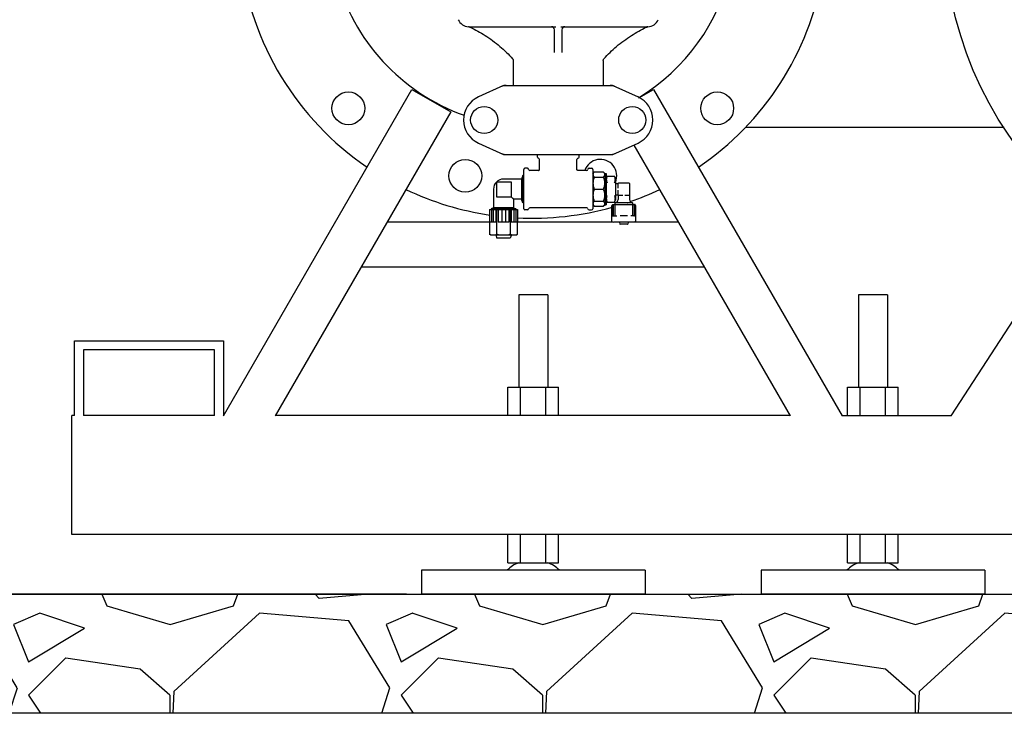
# Model space of a CAD drawing. Units: millimetres. Extents: x 30664 to 40707, y -409 to 6848.
# Drawn here: x 38270 to 38930, y 4663 to 5129 of the extents above; entities that cross this region are included whole.
import ezdxf

# ---------------------------------------------------------------- set-up
doc = ezdxf.new("R2010")
doc.units = ezdxf.units.MM
for name, color, linetype in [('COTAS', 7, 'Continuous'), ('Equipo', 7, 'Continuous'), ('SUELO', 7, 'Continuous')]:
    doc.layers.add(name, color=color, linetype=linetype)
doc.styles.get("Standard").update_dxf_attribs({"font": 'verdana.ttf'})
doc.dimstyles.new('Diseño_PlanosFabricacion', dxfattribs={"dimtxt": 40, "dimasz": 45, "dimexe": 10, "dimexo": 10, "dimgap": 10, "dimtad": 1, "dimtih": 1, "dimtoh": 1, "dimdec": 0, "dimzin": 1, "dimdsep": 46, "dimtxsty": 'Standard', "dimcen": 15, "dimadec": 0, "dimazin": 0, "dimtp": 0.05, "dimtm": 0.05, "dimtfac": 1, "dimtdec": 0, "dimtofl": 0, "dimtmove": 0, "dimatfit": 3, "dimfxl": 1, "dimtolj": 1, "dimarcsym": 0})

# ---------------------------------------------------------------- blocks, each defined once
blk = doc.blocks.new('*D22')
at = {"layer": 'COTAS', "color": 0, "lineweight": -2}
for p, q in [((38355.89, 6156.37), (38002.92, 6156.37)), ((38012.92, 6111.37), (38012.92, 5480.61)), ((38012.92, 4788.02), (38012.92, 5418.95)), ((38529.44, 4743.02), (38002.92, 4743.02))]:
    blk.add_line(p, q, dxfattribs=at)
at = {"layer": 'COTAS', "color": 0}
for points in [[(38005.42, 6111.37), (38020.42, 6111.37), (38012.92, 6156.37)], [(38005.42, 4788.02), (38020.42, 4788.02), (38012.92, 4743.02)]]:
    blk.add_solid(points, dxfattribs=at)
at = {"layer": 'COTAS', "color": 0, "insert": (38012.92, 5449.78), "char_height": 40, "attachment_point": 5}
blk.add_mtext('\\A1;1413 mm', dxfattribs=at)

msp = doc.modelspace()

# ---------------------------------------------------------------- hatches: boundary and pattern name
at = {"layer": 'SUELO'}
h = msp.add_hatch(dxfattribs=at)
h.set_pattern_fill('GRAVEL', color=256, scale=250, style=0)
h.set_pattern_definition([(228.0128, (46799.177, 5518.492), (-1999.999558, -2250.000335), [33.634, -3329.772]), (184.9697, (46776.677, 5493.492), (3000.000263, 249.997827), [57.717, -5713.9812]), (132.5104, (46719.177, 5488.492), (2499.99768, -2750.002168), [40.697, -4029.008]), (267.2737, (46621.677, 5425.992), (249.999004, 5000.000074), [52.5595, -5203.3895]), (292.8337, (46619.177, 5373.492), (-1250.002476, 2999.999103), [51.5388, -5102.3432]), (357.2737, (46639.177, 5325.992), (-5000.000074, 249.999004), [52.5595, -5203.3895]), (37.6942, (46691.677, 5323.492), (-3250.001836, -2499.997601), [69.5073, -6881.2122]), (72.2553, (46746.677, 5365.992), (1750.002691, 5499.999058), [65.622, -6496.5802]), (121.4296, (46766.677, 5428.492), (-2000.002059, 3249.998759), [52.7375, -5221.0183]), (175.2364, (46739.177, 5473.492), (2750.000237, -249.997883), [60.208, -2950.191]), (222.3974, (46679.1766, 5478.492), (-3000.001838, -2749.9980205), [77.862, -7708.3438]), (138.8141, (46869.177, 5423.492), (-1750.000737, 1499.99933), [26.575, -2630.961]), (171.4692, (46849.177, 5440.992), (3249.999571, -500.001978), [50.5592, -5005.3777]), (225, (46799.18, 5448.5), (-3e-14, -250), [35.355, -318.198]), (203.1986, (46781.677, 5478.492), (1249.99993, 500.00033), [19.0395, -1884.904]), (291.8014, (46764.177, 5470.992), (-249.99998, 750.00007), [26.926, -1319.3655]), (30.9638, (46774.177, 5445.992), (749.9995, 500.00062), [43.732, -1414.006]), (161.5651, (46811.68, 5468.49), (500.0001, -249.9996), [31.623, -758.947]), (16.3895, (46619.177, 5470.992), (2500.00055, 749.998177), [44.3, -4385.7113]), (70.3462, (46661.677, 5483.492), (-999.998812, -2750.000534), [37.1653, -3679.352]), (293.1986, (46811.677, 5518.492), (-500.00033, 1249.99993), [38.079, -1865.8645]), (343.6105, (46826.677, 5483.492), (-2500.00055, 749.998177), [44.3, -4385.7112]), (339.444, (46619.177, 5315.992), (-1250.00046, 499.999), [42.72, -2093.281]), (294.7751, (46659.177, 5300.992), (-1249.998047, 2750.000855), [35.7945, -3543.661]), (66.8014, (46814.177, 5268.492), (500.00033, 1249.99993), [38.079, -1865.8645]), (17.354, (46829.177, 5303.492), (-3250.000505, -999.998626), [41.9077, -4148.856]), (69.444, (46691.677, 5268.492), (-499.999, -1250.00046), [21.36, -2114.641]), (101.3099, (46799.177, 5268.49), (-249.9994, 1000.0002), [12.7475, -1262.007]), (165.9638, (46796.677, 5280.99), (750.00014, -249.9995), [51.539, -979.2375]), (186.009, (46746.677, 5293.492), (2499.999938, 249.99983), [47.7625, -4728.4807]), (303.6901, (46774.18, 5423.49), (-250.00033, 499.9999), [36.0555, -865.332]), (353.1572, (46794.177, 5393.492), (4249.999841, -500.002), [62.9485, -6231.8907]), (60.9454, (46856.677, 5385.992), (-1000.00001, -1750.000096), [25.739, -2548.1685]), (90, (46869.18, 5408.5), (-250, 250), [15, -235]), (120.2564, (46741.677, 5300.992), (999.99872, -1750.000614), [34.731, -3438.38]), (48.0128, (46724.177, 5330.992), (1999.999558, 2250.000335), [67.268, -3296.138]), (0, (46769.18, 5381), (250, 250), [65, -185]), (325.3048, (46834.177, 5380.992), (-2499.998565, 1750.002152), [39.5285, -3913.3185]), (254.0546, (46866.677, 5358.492), (-249.99997, -1000.00003), [36.4005, -1783.627]), (207.646, (46856.677, 5323.492), (-4749.998952, -2500.001928), [59.2662, -5867.3685]), (175.4261, (46804.177, 5295.992), (-3250.00014, 249.9987), [62.6997, -6207.2685])])
h.paths.add_polyline_path([(37836.62, 4743.02), (40284.52, 4743.02), (40284.82, 4662.99), (37837.18, 4662.99)])

# ---------------------------------------------------------------- linework, layer by layer
at = {"layer": 'Equipo'}
for p, q in [((38571.04, 5123.87), (38571.05, 5123.87)), ((38571.42, 5123.87), (38629.47, 5123.87)), ((38628.71, 5106.6), (38628.71, 5121.87)), ((38632.95, 5123.87), (38691, 5123.87)), ((38633.71, 5121.87), (38633.71, 5106.6)), ((38690.85, 5123.78), (38690.85, 5123.78)), ((38691.38, 5123.87), (38691.38, 5123.87)), ((38601.06, 5101.1), (38601.06, 5084.52)), ((38661.36, 5101.1), (38661.36, 5084.52)), ((38406.64, 4862.79), (38533.08, 5081.79)), ((38533.08, 5081.79), (38559.06, 5066.79)), ((38594.56, 5084.45), (38577.65, 5076.73)), ((38594.87, 5084.52), (38667.55, 5084.52)), ((38667.85, 5084.45), (38684.77, 5076.73)), ((38685.65, 5076.28), (38695.2, 5081.79)), ((38695.2, 5081.79), (38821.64, 4862.79)), ((38559.06, 5066.79), (38441.28, 4862.79)), ((38756.76, 5056.37), (38930.33, 5056.37)), ((38577.65, 5045.8), (38594.56, 5038.08)), ((38667.85, 5038.08), (38684.77, 5045.8)), ((38787, 4862.79), (38682.11, 5044.46)), ((38594.87, 5038.02), (38667.55, 5038.02)), ((38617.23, 5036.37), (38617.23, 5038.02)), ((38618.71, 5028.17), (38618.71, 5034.77)), ((38643.71, 5028.17), (38643.71, 5034.77)), ((38645.18, 5036.37), (38645.18, 5038.02)), ((38608.03, 5001.69), (38608.03, 5028.04)), ((38610.53, 5028.84), (38608.83, 5028.84)), ((38617.91, 5027.37), (38612.13, 5027.37)), ((38650.29, 5027.37), (38644.51, 5027.37)), ((38651.88, 5028.84), (38653.58, 5028.84)), ((38654.38, 5028.04), (38654.38, 5001.69)), ((38606.53, 5021.62), (38594.53, 5021.62)), ((38607.53, 5023.97), (38606.53, 5021.62)), ((38606.53, 5021.62), (38606.53, 5008.12)), ((38608.03, 5023.97), (38607.53, 5023.97)), ((38607.53, 5005.77), (38607.53, 5023.97)), ((38654.38, 5025.37), (38655.38, 5026.37)), ((38655.38, 5026.37), (38661.38, 5026.37)), ((38655.38, 5023), (38661.38, 5023)), ((38661.38, 5026.37), (38662.38, 5025.37)), ((38662.38, 5025.37), (38663.38, 5025.37)), ((38662.38, 5025.37), (38662.38, 5004.37)), ((38663.38, 5025.37), (38663.38, 5004.37)), ((38663.95, 5023.47), (38663.39, 5022.17)), ((38664.04, 5023.54), (38668.95, 5023.54)), ((38669.57, 5022.17), (38669.02, 5023.47)), ((38669.58, 5022.13), (38669.57, 5022.17)), ((38669.58, 5022.13), (38669.58, 5007.61)), ((38587.78, 5014.87), (38587.78, 5002.24)), ((38599.78, 5019.62), (38589.78, 5019.62)), ((38589.78, 5019.62), (38589.78, 5009.62)), ((38599.78, 5009.62), (38599.78, 5019.62)), ((38655.38, 5014.87), (38661.38, 5014.87)), ((38669.58, 5018.72), (38671.27, 5018.72)), ((38671.23, 5018.52), (38671.23, 5015.49)), ((38671.23, 5014.24), (38671.23, 5011.22)), ((38678.83, 5018.82), (38671.53, 5018.82)), ((38679.13, 5011.22), (38679.13, 5018.52)), ((38589.78, 5009.62), (38599.78, 5009.62)), ((38606.53, 5008.12), (38601.28, 5008.12)), ((38601.28, 5008.12), (38601.28, 5002.24)), ((38607.53, 5005.77), (38606.53, 5008.12)), ((38663.95, 5006.26), (38663.39, 5007.57)), ((38669.57, 5007.57), (38669.02, 5006.26)), ((38669.58, 5007.61), (38669.57, 5007.57)), ((38669.58, 5011.02), (38671.27, 5011.02)), ((38671.32, 5011), (38671.32, 5011)), ((38671.32, 5011), (38671.32, 5011)), ((38671.33, 5010.95), (38671.33, 5007.82)), ((38671.53, 5010.92), (38674.56, 5010.92)), ((38675.81, 5010.92), (38678.83, 5010.92)), ((38679.03, 5010.95), (38679.03, 5007.82)), ((38585.17, 5001.24), (38585.17, 4992.74)), ((38585.17, 5001.24), (38603.88, 5001.24)), ((38587.78, 5002.24), (38586.28, 5001.74)), ((38602.78, 5001.74), (38586.28, 5001.74)), ((38586.28, 5001.74), (38586.28, 5001.24)), ((38586.38, 5001.24), (38586.38, 4992.74)), ((38587.59, 5001.24), (38587.59, 4992.74)), ((38601.28, 5002.24), (38587.78, 5002.24)), ((38589.4, 5001.24), (38589.4, 4992.74)), ((38589.9, 4984.24), (38589.9, 5001.24)), ((38590.9, 5001.24), (38590.9, 4992.74)), ((38593.32, 5001.24), (38593.32, 4992.74)), ((38595.74, 5001.24), (38595.74, 4992.74)), ((38598.15, 5001.24), (38598.15, 4992.74)), ((38599.15, 4984.74), (38599.15, 5001.24)), ((38599.65, 5001.24), (38599.65, 4992.74)), ((38601.28, 5002.24), (38602.78, 5001.74)), ((38601.47, 5001.24), (38601.47, 4992.74)), ((38602.67, 5001.24), (38602.67, 4992.74)), ((38602.78, 5001.74), (38602.78, 5001.24)), ((38603.88, 5001.24), (38603.88, 4992.74)), ((38608.03, 5005.77), (38607.53, 5005.77)), ((38610.53, 5000.89), (38608.83, 5000.89)), ((38650.29, 5002.37), (38612.13, 5002.37)), ((38651.88, 5000.89), (38653.58, 5000.89)), ((38654.38, 5004.37), (38655.38, 5003.37)), ((38655.38, 5006.73), (38661.38, 5006.73)), ((38655.38, 5003.37), (38661.38, 5003.37)), ((38661.38, 5003.37), (38662.38, 5004.37)), ((38662.38, 5004.37), (38663.38, 5004.37)), ((38664.04, 5006.19), (38668.95, 5006.19)), ((38667.2, 4993.22), (38667.2, 5003.89)), ((38667.5, 5004.09), (38667.22, 5003.94)), ((38667.5, 5004.32), (38667.5, 4997.12)), ((38667.7, 5004.52), (38682.67, 5004.52)), ((38668.15, 5004.32), (38668.15, 4997.12)), ((38669.23, 5005.72), (38669.23, 5004.62)), ((38669.25, 5004.32), (38669.25, 4997.12)), ((38669.33, 5005.82), (38681.03, 5005.82)), ((38672.41, 5004.37), (38672.41, 5004.37)), ((38677.96, 5004.37), (38677.96, 5004.37)), ((38681.12, 5004.32), (38681.12, 4997.12)), ((38681.13, 5005.72), (38681.13, 5004.62)), ((38682.21, 5004.32), (38682.21, 4997.12)), ((38682.87, 5004.32), (38682.87, 4997.12)), ((38682.87, 5004.09), (38683.14, 5003.94)), ((38683.17, 4993.22), (38683.17, 5003.89)), ((38667.7, 4996.92), (38670.4, 4996.92)), ((38677.71, 4996.92), (38672.66, 4996.92)), ((38682.67, 4996.92), (38679.96, 4996.92)), ((38894.84, 4862.79), (38982.53, 4997.82)), ((38585.28, 4992.79), (38516.33, 4992.79)), ((38589.4, 4992.74), (38585.17, 4992.74)), ((38585.28, 4984.24), (38585.28, 4992.74)), ((38598.15, 4992.74), (38590.9, 4992.74)), ((38603.88, 4992.74), (38599.65, 4992.74)), ((38667.93, 4992.79), (38603.78, 4992.79)), ((38603.78, 4984.74), (38603.78, 4992.74)), ((38667.22, 4993.17), (38668.26, 4992.61)), ((38682.06, 4992.6), (38668.31, 4992.6)), ((38672.2, 4992.6), (38672.55, 4991.39)), ((38677.72, 4991.32), (38672.64, 4991.32)), ((38678.17, 4992.6), (38677.82, 4991.39)), ((38683.14, 4993.17), (38682.11, 4992.61)), ((38711.94, 4992.79), (38682.44, 4992.79)), ((38585.28, 4984.24), (38585.29, 4984.24)), ((38585.29, 4984.24), (38585.29, 4984.74)), ((38585.79, 4984.24), (38585.29, 4984.74)), ((38585.79, 4984.24), (38603.28, 4984.24)), ((38589.32, 4984.24), (38590.03, 4981.87)), ((38589.9, 4984.24), (38589.9, 4984.74)), ((38589.91, 4984.24), (38589.91, 4984.74)), ((38599.03, 4981.87), (38590.03, 4981.87)), ((38599.75, 4984.24), (38599.03, 4981.87)), ((38603.28, 4984.24), (38603.78, 4984.74)), ((38499.01, 4962.79), (38729.26, 4962.79)), ((38604.69, 4944.02), (38604.69, 4882.02)), ((38624.19, 4944.02), (38604.69, 4944.02)), ((38624.19, 4944.02), (38624.19, 4882.02)), ((38832.59, 4944.02), (38832.59, 4882.02)), ((38852.09, 4944.02), (38832.59, 4944.02)), ((38852.09, 4944.02), (38852.09, 4882.02)), ((38306.64, 4913.02), (38406.64, 4913.02)), ((38306.64, 4863.02), (38306.64, 4913.02)), ((38406.64, 4913.02), (38406.64, 4863.02)), ((38400.64, 4907.02), (38312.64, 4907.02)), ((38312.64, 4907.02), (38312.64, 4863.02)), ((38400.64, 4863.02), (38400.64, 4907.02)), ((38597.44, 4882.02), (38631.44, 4882.02)), ((38597.44, 4863.02), (38597.44, 4882.02)), ((38605.94, 4863.02), (38605.94, 4882.02)), ((38622.94, 4863.02), (38622.94, 4882.02)), ((38631.44, 4863.02), (38631.44, 4882.02)), ((38825.34, 4863.02), (38825.34, 4882.02)), ((38825.34, 4882.02), (38859.34, 4882.02)), ((38833.84, 4863.02), (38833.84, 4882.02)), ((38850.84, 4863.02), (38850.84, 4882.02)), ((38859.34, 4863.02), (38859.34, 4882.02)), ((38304.84, 4783.02), (38304.84, 4863.02)), ((38306.64, 4863.02), (38304.84, 4863.02)), ((38400.64, 4863.02), (38312.64, 4863.02)), ((38787, 4863.02), (38441.28, 4863.02)), ((38894.84, 4862.79), (38821.64, 4862.79)), ((39979.84, 4783.02), (38304.84, 4783.02)), ((38597.44, 4764.02), (38597.44, 4783.02)), ((38605.94, 4764.02), (38605.94, 4783.02)), ((38622.94, 4764.02), (38622.94, 4783.02)), ((38631.44, 4764.02), (38631.44, 4783.02)), ((38825.34, 4764.02), (38825.34, 4783.02)), ((38833.84, 4764.02), (38833.84, 4783.02)), ((38850.84, 4764.02), (38850.84, 4783.02)), ((38859.34, 4764.02), (38859.34, 4783.02)), ((38597.44, 4764.02), (38631.44, 4764.02)), ((38825.34, 4764.02), (38859.34, 4764.02)), ((38689.44, 4759.02), (38539.44, 4759.02)), ((38539.44, 4759.02), (38539.44, 4743.02)), ((38689.44, 4759.02), (38689.44, 4743.02)), ((38917.34, 4759.02), (38767.34, 4759.02)), ((38767.34, 4759.02), (38767.34, 4743.02)), ((38917.34, 4759.02), (38917.34, 4743.02)), ((38689.44, 4743.02), (38539.44, 4743.02)), ((38917.34, 4743.02), (38767.34, 4743.02))]:
    msp.add_line(p, q, dxfattribs=at)
for centre, radius in [((39142.34, 5192.87), 252.5), ((38490.39, 5069.12), 11), ((38737.88, 5069.12), 11), ((38581.56, 5061.27), 9.12), ((38680.86, 5061.27), 9.12), ((38568.84, 5023.83), 11)]:
    msp.add_circle(centre, radius, dxfattribs=at)
for centre, radius, start, end in [((38614.14, 5192.87), 197.5, 186.82569, 235.74414), ((38614.14, 5192.87), 136.5, 301.2966, 347.23832), ((38614.14, 5192.87), 136.5, 194.78422, 250.243), ((38614.14, 5192.87), 197.5, 304.25586, 350.1415), ((38571.4, 5131.87), 8, 204, 267.33663), ((38691.01, 5131.87), 8, 272.66354, 336), ((38570.94, 5121.88), 2, 65.01566, 87.34428), ((38626.71, 5121.87), 2, 359.99999, 90), ((38635.71, 5121.87), 2, 90, 180), ((38691.48, 5121.88), 2, 108.29422, 114.98246), ((38691.48, 5121.88), 2, 92.65426, 108.20481), ((38584.71, 5061.27), 17, 114.52955, 245.47045), ((38677.71, 5061.27), 17, 294.52955, 65.47045), ((38618.03, 5036.37), 0.8, 180, 265.5192), ((38617.91, 5034.77), 0.8, 0, 85.5192), ((38644.51, 5034.77), 0.8, 94.4808, 180), ((38644.38, 5036.37), 0.8, 274.4808, 0), ((38659.43, 5023.83), 11, 336.73722, 161.23185), ((38608.83, 5028.04), 0.8, 90, 180), ((38610.53, 5028.04), 0.8, 4.4808, 90), ((38612.13, 5028.17), 0.8, 184.4808, 270), ((38617.91, 5028.17), 0.8, 269.99967, 0.00034), ((38650.29, 5028.17), 0.8, 270, 355.5192), ((38651.88, 5028.04), 0.8, 90, 175.5192), ((38653.58, 5028.04), 0.8, 0, 90), ((38594.53, 5014.87), 6.75, 90, 180), ((38614.14, 5192.87), 197.5, 244.45248, 261.5936), ((38671.53, 5018.52), 0.3, 90, 180), ((38678.83, 5018.52), 0.3, 0, 90), ((38614.14, 5192.87), 197.5, 289.32995, 295.54752), ((38669.33, 5007.82), 2, 270, 0), ((38671.53, 5011.22), 0.3, 180, 270), ((38678.83, 5011.22), 0.3, 270, 0), ((38681.03, 5007.82), 2, 180, 270), ((38614.14, 5192.87), 197.5, 266.98108, 285.68827), ((38608.83, 5001.69), 0.8, 180, 270), ((38610.53, 5001.69), 0.8, 270, 355.5192), ((38612.13, 5001.57), 0.8, 90, 175.5192), ((38650.29, 5001.57), 0.8, 4.4808, 90), ((38651.88, 5001.69), 0.8, 184.4808, 270), ((38653.58, 5001.69), 0.8, 270, 0), ((38667.7, 5004.32), 0.2, 90, 180), ((38668.35, 5004.32), 0.2, 90, 180), ((38669.33, 5005.72), 0.1, 90, 180), ((38669.33, 5004.62), 0.1, 180, 270), ((38669.45, 5004.32), 0.2, 90, 180), ((38672.6, 5004.32), 0.2, 90, 164.03423), ((38677.76, 5004.32), 0.2, 15.88496, 90), ((38680.92, 5004.32), 0.2, 0, 90), ((38681.03, 5005.72), 0.1, 0, 90), ((38681.03, 5004.62), 0.1, 270, 0), ((38682.01, 5004.32), 0.2, 0, 90), ((38682.67, 5004.32), 0.2, 0, 90), ((38667.7, 4997.12), 0.2, 180, 270), ((38668.35, 4997.12), 0.2, 180, 270), ((38669.45, 4997.12), 0.2, 180, 270), ((38680.92, 4997.12), 0.2, 270, 0), ((38682.01, 4997.12), 0.2, 270, 0), ((38682.67, 4997.12), 0.2, 270, 0), ((38668.31, 4992.7), 0.1, 241.38954, 270), ((38672.64, 4991.42), 0.1, 196.2202, 270), ((38677.72, 4991.42), 0.1, 270, 343.7798), ((38682.06, 4992.7), 0.1, 270, 298.61046), ((38611.36, 4745.16), 20, 109.49771, 136.15937), ((38617.51, 4745.16), 20, 43.84063, 70.50229), ((38839.26, 4745.16), 20, 109.49771, 136.15937), ((38845.41, 4745.16), 20, 43.84063, 70.50229)]:
    msp.add_arc(centre, radius, start, end, dxfattribs=at)
for points, start_tangent, end_tangent in [([(38571.04, 5123.87), (38571.03, 5123.87)], (-0.995699, 0.092652), (-0.981796, 0.189939)), ([(38571.05, 5123.87), (38571.04, 5123.87)], (-0.997888, 0.064953), (-0.995699, 0.092652)), ([(38571.06, 5123.87), (38571.05, 5123.87)], (-0.999986, -0.005204), (-0.997888, 0.064953)), ([(38571.05, 5123.87), (38571.05, 5123.87), (38571.08, 5123.87), (38571.16, 5123.86), (38571.28, 5123.85), (38571.41, 5123.82), (38571.54, 5123.78), (38571.56, 5123.78)], (-0.026919, -0.999638), (0.949748, -0.313016)), ([(38571.08, 5123.87), (38571.06, 5123.87)], (-0.999812, -0.019413), (-0.999986, -0.005204)), ([(38571.1, 5123.87), (38571.08, 5123.87), (38571.08, 5123.87)], (-0.999978, 0.006639), (-0.999812, -0.019413)), ([(38571.14, 5123.87), (38571.1, 5123.87)], (-0.99934, 0.036317), (-0.999978, 0.006639)), ([(38571.17, 5123.87), (38571.14, 5123.87)], (-0.998897, 0.04696), (-0.99934, 0.036317)), ([(38571.21, 5123.87), (38571.17, 5123.87)], (-0.999106, 0.042267), (-0.998897, 0.04696)), ([(38571.27, 5123.87), (38571.22, 5123.87), (38571.21, 5123.87)], (-0.999785, 0.020737), (-0.999106, 0.042267)), ([(38571.3, 5123.87), (38571.27, 5123.87)], (-0.999949, 0.010105), (-0.999785, 0.020737)), ([(38571.42, 5123.87), (38571.3, 5123.87)], (-1, -0.000173), (-0.999949, 0.010105)), ([(38571.78, 5123.69), (38572.19, 5123.5)], (0.906368, -0.422488), (0.904258, -0.426986)), ([(38572.19, 5123.5), (38582.06, 5118.06), (38592.07, 5110.66), (38600.54, 5102.44)], (0.904258, -0.426986), (0.670208, -0.742173)), ([(38661.87, 5102.44), (38670.3, 5110.63), (38680.31, 5118.02), (38690.23, 5123.5)], (0.670209, 0.742172), (0.90426, 0.426982)), ([(38690.23, 5123.5), (38690.63, 5123.69)], (0.90426, 0.426982), (0.90637, 0.422484)), ([(38690.85, 5123.78), (38690.92, 5123.8)], (0.950145, 0.311807), (0.96033, 0.278866)), ([(38690.85, 5123.78), (38690.92, 5123.8)], (0.949768, 0.312956), (0.960668, 0.277701)), ([(38690.92, 5123.8), (38690.99, 5123.82), (38690.99, 5123.82)], (0.960668, 0.277701), (0.96965, 0.244497)), ([(38690.92, 5123.8), (38690.94, 5123.8), (38690.97, 5123.81)], (0.96033, 0.278866), (0.96728, 0.25371)), ([(38690.97, 5123.81), (38691.06, 5123.83)], (0.96728, 0.25371), (0.979263, 0.202596)), ([(38690.99, 5123.82), (38691.06, 5123.83)], (0.96965, 0.244497), (0.977997, 0.208618)), ([(38691.11, 5123.87), (38691, 5123.87)], (-0.999951, -0.009876), (-1, -0.000166)), ([(38691.06, 5123.83), (38691.13, 5123.85)], (0.979263, 0.202596), (0.984855, 0.173379)), ([(38691.06, 5123.83), (38691.13, 5123.85)], (0.977997, 0.208618), (0.985704, 0.168487)), ([(38691.15, 5123.87), (38691.11, 5123.87)], (-0.99979, -0.020516), (-0.999951, -0.009876)), ([(38691.13, 5123.85), (38691.18, 5123.85), (38691.2, 5123.86)], (0.984855, 0.173379), (0.988156, 0.153453)), ([(38691.13, 5123.85), (38691.2, 5123.86)], (0.985704, 0.168487), (0.990476, 0.137687)), ([(38691.21, 5123.87), (38691.2, 5123.87), (38691.15, 5123.87)], (-0.999095, -0.042527), (-0.99979, -0.020516)), ([(38691.2, 5123.86), (38691.28, 5123.87)], (0.988156, 0.153453), (0.996694, 0.081249)), ([(38691.2, 5123.86), (38691.26, 5123.86)], (0.990476, 0.137687), (0.99312, 0.117105)), ([(38691.25, 5123.87), (38691.21, 5123.87)], (-0.998876, -0.047395), (-0.999095, -0.042527)), ([(38691.28, 5123.87), (38691.25, 5123.87)], (-0.999384, -0.035086), (-0.998876, -0.047395)), ([(38691.26, 5123.86), (38691.26, 5123.87), (38691.36, 5123.87)], (0.99312, 0.117105), (0.998713, 0.050724)), ([(38691.28, 5123.87), (38691.34, 5123.87)], (0.996694, 0.081249), (-0.974137, 0.225958)), ([(38691.34, 5123.87), (38691.28, 5123.87)], (-0.999837, 0.018046), (-0.999384, -0.035086)), ([(38691.38, 5123.87), (38691.34, 5123.87)], (-0.989696, -0.143188), (-0.999837, 0.018046)), ([(38691.36, 5123.87), (38691.38, 5123.87)], (0.998713, 0.050724), (0.998935, 0.046137)), ([(38600.54, 5102.44), (38600.87, 5101.95), (38601.03, 5101.41), (38601.06, 5101.1)], (0.670376, -0.742022), (-0.000041, -1)), ([(38661.36, 5101.1), (38661.42, 5101.6), (38661.75, 5102.3), (38661.87, 5102.44)], (0.000713, 1), (0.671253, 0.741229)), ([(38594.89, 5084.37), (38594.22, 5084.21), (38593.22, 5083.84)], (-0.981202, -0.192985), (-0.909764, -0.415126)), ([(38594.56, 5084.45), (38594.66, 5084.49), (38594.76, 5084.51), (38594.87, 5084.52)], (0.909764, 0.415127), (1, 0.000069)), ([(38596.35, 5084.52), (38595.27, 5084.44), (38594.89, 5084.37)], (-1, -0.000066), (-0.981202, -0.192985)), ([(38668.19, 5084.21), (38667.14, 5084.44), (38666.07, 5084.52)], (-0.959515, 0.281659), (-1, 0.00004)), ([(38667.55, 5084.52), (38667.65, 5084.51), (38667.75, 5084.49), (38667.85, 5084.45)], (1, -0.000039), (0.909776, -0.4151)), ([(38669.2, 5083.84), (38668.19, 5084.21)], (-0.909775, 0.415103), (-0.959515, 0.281659)), ([(38593.22, 5038.7), (38594.22, 5038.32), (38595.27, 5038.09), (38596.35, 5038.02)], (0.909775, -0.415103), (1, -0.00004)), ([(38594.87, 5038.02), (38594.76, 5038.02), (38594.66, 5038.05), (38594.56, 5038.08)], (-1, 0.000039), (-0.909776, 0.4151)), ([(38666.07, 5038.02), (38667.14, 5038.09), (38667.52, 5038.16)], (1, 0.000066), (0.981202, 0.192985)), ([(38667.52, 5038.16), (38668.19, 5038.32), (38669.2, 5038.7)], (0.981202, 0.192985), (0.909764, 0.415126)), ([(38667.85, 5038.08), (38667.75, 5038.05), (38667.65, 5038.02), (38667.55, 5038.02)], (-0.909764, -0.415127), (-1, -0.000069)), ([(38644.51, 5027.37), (38644.37, 5027.38), (38644.14, 5027.45), (38643.95, 5027.6), (38643.8, 5027.79), (38643.72, 5028.02), (38643.71, 5028.17)], (-1, 0.000199), (-0.000273, 1)), ([(38655.38, 5026.37), (38655, 5025.93), (38654.72, 5025.51), (38654.56, 5025.09), (38654.51, 5024.68), (38654.56, 5024.27), (38654.72, 5023.86), (38655, 5023.44), (38655.38, 5023)], (-0.707107, -0.707107), (0.707107, -0.707107)), ([(38655.38, 5023), (38655, 5021.94), (38654.72, 5020.92), (38654.56, 5019.92), (38654.51, 5018.93), (38654.56, 5017.94), (38654.72, 5016.94), (38655, 5015.92), (38655.38, 5014.87)], (-0.382683, -0.92388), (0.382683, -0.92388)), ([(38661.38, 5026.37), (38661.77, 5025.93), (38662.04, 5025.51), (38662.2, 5025.09), (38662.26, 5024.68), (38662.2, 5024.27), (38662.04, 5023.86), (38661.77, 5023.44), (38661.38, 5023)], (0.707107, -0.707107), (-0.707107, -0.707107)), ([(38661.38, 5023), (38661.77, 5021.94), (38662.04, 5020.92), (38662.2, 5019.92), (38662.26, 5018.93), (38662.2, 5017.94), (38662.04, 5016.94), (38661.77, 5015.92), (38661.38, 5014.87)], (0.382683, -0.92388), (-0.382683, -0.92388)), ([(38663.48, 5021.8), (38663.47, 5021.57), (38663.46, 5021.1), (38663.51, 5020.63), (38663.61, 5020.16), (38663.75, 5019.68), (38663.95, 5019.18)], (-0.108137, -0.994136), (0.390482, -0.920611)), ([(38663.49, 5021.82), (38663.48, 5021.8)], (-0.111061, -0.993814), (-0.108137, -0.994136)), ([(38663.85, 5023.23), (38663.76, 5022.99), (38663.62, 5022.51), (38663.52, 5022.04), (38663.49, 5021.82)], (-0.363667, -0.931529), (-0.111061, -0.993814)), ([(38663.95, 5023.47), (38663.85, 5023.23)], (-0.393922, -0.919144), (-0.363667, -0.931529)), ([(38663.95, 5023.47), (38663.97, 5023.5), (38663.98, 5023.51)], (0.393919, 0.919145), (0.703092, 0.711099)), ([(38663.98, 5023.51), (38663.99, 5023.52), (38664.02, 5023.54)], (0.703092, 0.711099), (0.921921, 0.387378)), ([(38664.02, 5023.54), (38664.03, 5023.54), (38664.05, 5023.53)], (1, 0), (0.92652, -0.376245)), ([(38668.92, 5023.53), (38668.93, 5023.54), (38668.95, 5023.54)], (0.92652, 0.376245), (1, 0)), ([(38668.95, 5023.54), (38668.98, 5023.52), (38668.99, 5023.51)], (0.921921, -0.387378), (0.703095, -0.711096)), ([(38668.99, 5023.51), (38669, 5023.5), (38669.02, 5023.47)], (0.703095, -0.711096), (0.393919, -0.919145)), ([(38669.11, 5023.23), (38669.02, 5023.47)], (-0.363639, 0.93154), (-0.393922, 0.919144)), ([(38669.02, 5019.18), (38669.21, 5019.68), (38669.36, 5020.16), (38669.45, 5020.63), (38669.5, 5021.1), (38669.5, 5021.57), (38669.45, 5022.04), (38669.35, 5022.51), (38669.2, 5022.99), (38669.11, 5023.23)], (0.390482, 0.920611), (-0.363639, 0.93154)), ([(38655.38, 5014.87), (38655, 5013.81), (38654.72, 5012.79), (38654.56, 5011.79), (38654.51, 5010.8), (38654.56, 5009.81), (38654.72, 5008.81), (38655, 5007.79), (38655.38, 5006.73)], (-0.382683, -0.92388), (0.382683, -0.92388)), ([(38661.38, 5014.87), (38661.77, 5013.81), (38662.04, 5012.79), (38662.2, 5011.79), (38662.26, 5010.8), (38662.2, 5009.81), (38662.04, 5008.81), (38661.77, 5007.79), (38661.38, 5006.73)], (0.382683, -0.92388), (-0.382683, -0.92388)), ([(38664.01, 5019.21), (38663.98, 5019.2), (38663.96, 5019.19), (38663.95, 5019.18)], (-0.979202, -0.202888), (-0.650968, -0.759105)), ([(38664.04, 5019.23), (38664.03, 5019.23), (38664.02, 5019.22), (38664.01, 5019.21)], (-0.926576, -0.376109), (-0.79636, -0.604822)), ([(38664.01, 5019.21), (38664.02, 5019.2), (38664.03, 5019.2), (38664.04, 5019.19)], (0.79603, -0.605257), (0.776108, -0.6306)), ([(38668.92, 5019.23), (38668.93, 5019.23), (38668.94, 5019.22), (38668.95, 5019.21)], (0.926575, -0.376109), (0.79636, -0.604823)), ([(38668.95, 5019.21), (38668.94, 5019.2), (38668.93, 5019.2), (38668.92, 5019.19)], (-0.79603, -0.605257), (-0.776108, -0.6306)), ([(38668.95, 5019.21), (38668.98, 5019.2), (38669, 5019.19), (38669.02, 5019.18)], (0.979202, -0.202889), (0.650968, -0.759105)), ([(38671.33, 5018.74), (38671.3, 5018.72), (38671.27, 5018.72)], (-0.750041, -0.661392), (-1, -0.000154)), ([(38601.28, 5008.12), (38601.23, 5008.17), (38601.06, 5008.34), (38600.77, 5008.63), (38600.35, 5009.05), (38599.78, 5009.62)], (1, 0), (-0.705816, 0.708395)), ([(38663.95, 5010.55), (38663.75, 5010.06), (38663.61, 5009.57), (38663.51, 5009.1), (38663.46, 5008.63), (38663.47, 5008.16), (38663.48, 5007.93)], (-0.390482, -0.920611), (0.108419, -0.994105)), ([(38663.48, 5007.93), (38663.49, 5007.92)], (0.108419, -0.994105), (0.111062, -0.993813)), ([(38663.49, 5007.92), (38663.52, 5007.69), (38663.62, 5007.22), (38663.76, 5006.74), (38663.85, 5006.5)], (0.111062, -0.993813), (0.363667, -0.931529)), ([(38664.01, 5010.52), (38663.98, 5010.53), (38663.96, 5010.54), (38663.95, 5010.55)], (-0.979202, 0.202889), (-0.650968, 0.759105)), ([(38664.01, 5010.52), (38664.02, 5010.53), (38664.03, 5010.54), (38664.04, 5010.54)], (0.79603, 0.605257), (0.776108, 0.6306)), ([(38664.04, 5010.5), (38664.03, 5010.51), (38664.02, 5010.51), (38664.01, 5010.52)], (-0.926576, 0.376109), (-0.79636, 0.604823)), ([(38668.95, 5010.52), (38668.94, 5010.53), (38668.93, 5010.54), (38668.92, 5010.54)], (-0.79603, 0.605257), (-0.776108, 0.6306)), ([(38668.92, 5010.5), (38668.93, 5010.51), (38668.94, 5010.51), (38668.95, 5010.52)], (0.926575, 0.376109), (0.79636, 0.604823)), ([(38668.95, 5010.52), (38668.98, 5010.53), (38669, 5010.54), (38669.02, 5010.55)], (0.979202, 0.202889), (0.650968, 0.759105)), ([(38669.11, 5006.51), (38669.2, 5006.74), (38669.35, 5007.22), (38669.45, 5007.7), (38669.5, 5008.16), (38669.5, 5008.63), (38669.45, 5009.1), (38669.36, 5009.57), (38669.21, 5010.06), (38669.02, 5010.55)], (0.363639, 0.93154), (-0.390482, 0.920611)), ([(38671.27, 5011.02), (38671.3, 5011.01), (38671.32, 5011)], (1, -0.000154), (0.861927, -0.507033)), ([(38671.32, 5011), (38671.33, 5010.98), (38671.33, 5010.96)], (0.5071, -0.861887), (0.080307, -0.99677)), ([(38671.33, 5010.96), (38671.33, 5010.95)], (0.080307, -0.99677), (0.000155, -1)), ([(38679.03, 5010.95), (38679.04, 5010.98), (38679.06, 5011.02)], (0.000155, 1), (0.661371, 0.750059)), ([(38655.38, 5006.73), (38655, 5006.3), (38654.72, 5005.87), (38654.56, 5005.46), (38654.51, 5005.05), (38654.56, 5004.64), (38654.72, 5004.23), (38655, 5003.8), (38655.38, 5003.37)], (-0.707107, -0.707107), (0.707107, -0.707107)), ([(38661.38, 5006.73), (38661.77, 5006.3), (38662.04, 5005.87), (38662.2, 5005.46), (38662.26, 5005.05), (38662.2, 5004.64), (38662.04, 5004.23), (38661.77, 5003.8), (38661.38, 5003.37)], (0.707107, -0.707107), (-0.707107, -0.707107)), ([(38663.85, 5006.5), (38663.95, 5006.26)], (0.363667, -0.931529), (0.393921, -0.919144)), ([(38663.98, 5006.22), (38663.97, 5006.23), (38663.95, 5006.26)], (-0.703092, 0.711099), (-0.393937, 0.919138)), ([(38664.02, 5006.19), (38663.99, 5006.21), (38663.98, 5006.22)], (-0.921921, 0.387378), (-0.703092, 0.711099)), ([(38664.05, 5006.2), (38664.03, 5006.2), (38664.02, 5006.19)], (-0.92652, -0.376245), (-1, 0)), ([(38667.2, 5003.92), (38667.2, 5003.9)], (-0.40722, -0.91333), (-0.196774, -0.980449)), ([(38667.21, 5003.92), (38667.2, 5003.92)], (-0.597142, -0.802136), (-0.40722, -0.91333)), ([(38667.2, 5003.9), (38667.2, 5003.89)], (-0.098398, -0.995147), (-0.000071, -1)), ([(38667.2, 5003.9), (38667.2, 5003.9)], (-0.196774, -0.980449), (-0.098398, -0.995147)), ([(38667.22, 5003.94), (38667.21, 5003.92)], (-0.877893, -0.478856), (-0.597142, -0.802136)), ([(38667.23, 5003.94), (38667.23, 5003.94), (38667.22, 5003.94)], (-0.879056, -0.476719), (0.485643, -0.874157)), ([(38667.23, 5003.94), (38667.23, 5003.94), (38667.22, 5003.94)], (-0.879058, -0.476714), (0.4741, -0.880471)), ([(38667.23, 5003.94), (38667.23, 5003.94)], (-0.878998, -0.476825), (-0.879056, -0.476719)), ([(38668.95, 5006.19), (38668.93, 5006.2), (38668.92, 5006.2)], (-1, 0), (-0.92652, 0.376245)), ([(38668.99, 5006.22), (38668.98, 5006.21), (38668.95, 5006.19)], (-0.703094, -0.711097), (-0.921921, -0.387378)), ([(38669.02, 5006.26), (38669, 5006.23), (38668.99, 5006.22)], (-0.393952, -0.919131), (-0.703094, -0.711097)), ([(38669.02, 5006.26), (38669.11, 5006.51)], (0.393921, 0.919144), (0.363639, 0.93154)), ([(38683.13, 5003.94), (38683.14, 5003.94), (38683.14, 5003.94)], (0.878998, -0.476825), (-0.478852, -0.877896)), ([(38683.13, 5003.94), (38683.14, 5003.94), (38683.14, 5003.94)], (0.878998, -0.476825), (-0.478852, -0.877896)), ([(38683.15, 5003.93), (38683.14, 5003.94)], (-0.755479, 0.655172), (-0.877893, 0.478856)), ([(38683.16, 5003.92), (38683.16, 5003.92), (38683.15, 5003.93)], (-0.40722, 0.91333), (-0.755479, 0.655172)), ([(38683.17, 5003.89), (38683.17, 5003.9), (38683.16, 5003.92)], (-0.000071, 1), (-0.40722, 0.91333)), ([(38667.2, 4993.22), (38667.2, 4993.21), (38667.2, 4993.2)], (0.000123, -1), (0.414894, -0.90987)), ([(38667.2, 4993.2), (38667.21, 4993.19), (38667.22, 4993.18)], (0.414894, -0.90987), (0.758253, -0.65196)), ([(38667.22, 4993.18), (38667.22, 4993.17)], (0.758253, -0.65196), (0.877893, -0.478858)), ([(38667.22, 4993.17), (38667.23, 4993.17), (38667.23, 4993.17)], (0.879166, -0.476517), (0.879048, -0.476733)), ([(38667.23, 4993.17), (38667.23, 4993.17)], (0.879048, -0.476733), (0.878998, -0.476825)), ([(38683.13, 4993.17), (38683.14, 4993.17), (38683.14, 4993.17)], (0.878998, 0.476825), (0.879166, 0.476516)), ([(38683.14, 4993.17), (38683.16, 4993.19)], (0.877893, 0.478858), (0.602746, 0.797933)), ([(38683.16, 4993.2), (38683.17, 4993.21)], (0.414894, 0.90987), (0.205211, 0.978718)), ([(38683.16, 4993.19), (38683.16, 4993.2)], (0.602746, 0.797933), (0.414894, 0.90987)), ([(38683.17, 4993.21), (38683.17, 4993.22)], (0.099542, 0.995033), (0.000123, 1)), ([(38683.17, 4993.21), (38683.17, 4993.21)], (0.205211, 0.978718), (0.099542, 0.995033)), ([(38585.29, 4984.74), (38585.48, 4984.56), (38585.66, 4984.39), (38585.75, 4984.31)], (0.708256, -0.705955), (0.7679, -0.64057)), ([(38585.75, 4984.31), (38585.84, 4984.24)], (0.7679, -0.64057), (0.780821, -0.624755)), ([(38589.34, 4984.24), (38589.52, 4984.39), (38589.71, 4984.56), (38589.9, 4984.74)], (0.780821, 0.624755), (0.708256, 0.705955)), ([(38589.91, 4984.74), (38590.29, 4984.56), (38590.66, 4984.39), (38591.02, 4984.24)], (0.894594, -0.446879), (0.927966, -0.372664)), ([(38598.05, 4984.24), (38598.41, 4984.39), (38598.77, 4984.56), (38599.15, 4984.74)], (0.927966, 0.372664), (0.89456, 0.446948)), ([(38599.15, 4984.74), (38599.34, 4984.56), (38599.53, 4984.39), (38599.71, 4984.24)], (0.707039, -0.707175), (0.779101, -0.626899)), ([(38603.23, 4984.24), (38603.32, 4984.31)], (0.779101, 0.626899), (0.76626, 0.642531)), ([(38603.32, 4984.31), (38603.41, 4984.39), (38603.59, 4984.56), (38603.78, 4984.74)], (0.76626, 0.642531), (0.707107, 0.707107))]:
    msp.add_spline(points, degree=3, dxfattribs=dict(at, start_tangent=start_tangent, end_tangent=end_tangent))
at = {"layer": 'SUELO'}
msp.add_lwpolyline([(37836.62, 4743.02), (40284.52, 4743.02), (40284.82, 4662.99), (37837.18, 4662.99)], close=True, dxfattribs=at)

# ---------------------------------------------------------------- dimensions: what is measured, and where the dimension line sits
at = {"layer": 'COTAS', "color": 7}
dim = msp.add_linear_dim(base=(38012.92, 4743.02), p1=(38365.89, 6156.37), p2=(38539.44, 4743.02), angle=90, dimstyle='Diseño_PlanosFabricacion', override={"dimpost": ' mm'}, dxfattribs=at)
dim.commit()
dim.dimension.update_dxf_attribs({"geometry": '*D22', "text_midpoint": (38012.92, 5449.78), "dimtype": 160})

doc.saveas('drawing.dxf')
